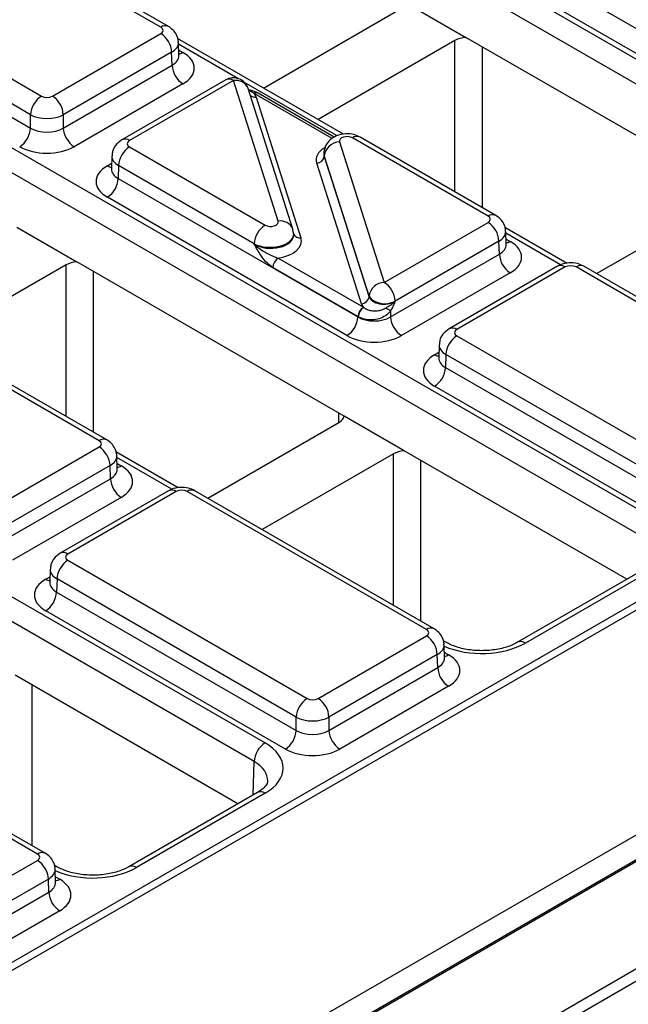
# Model space of a CAD drawing. Units: millimetres. Extents: x -1028 to 6636, y -324 to 3696.
# Drawn here: x 3289 to 3368, y 2245 to 2373 of the extents above; entities that cross this region are included whole.
import ezdxf

# ---------------------------------------------------------------- set-up
doc = ezdxf.new("R2010")
doc.units = ezdxf.units.MM
doc.header["$LTSCALE"] = 10

msp = doc.modelspace()

# ---------------------------------------------------------------- linework, layer by layer
at = {"color": 7, "linetype": 'Continuous', "lineweight": 25}
for p, q in [((3872.10234, 2587.41647), (3168.86989, 2181.44902)), ((3873.59861, 2587.26586), (3170.37338, 2181.30258)), ((3903.78631, 2572.07965), (3196.67952, 2163.87559)), ((3197.03286, 2167.54496), (3897.43009, 2571.87567)), ((3898.84409, 2569.4548), (3198.44686, 2165.12409)), ((3208.70034, 2156.93612), (3915.80712, 2565.14018)), ((3915.80712, 2563.50723), (3222.84248, 2163.46725)), ((3309.8511, 2401.58471), (3421.77361, 2336.97323)), ((3420.35961, 2334.55236), (3308.4371, 2399.16385)), ((3307.41956, 2371.54928), (3276.40506, 2389.45357)), ((3308.41947, 2371.6483), (3277.40498, 2389.55258)), ((3352.32645, 2381.03178), (3383.3915, 2363.0983)), ((3260.94788, 2380.53033), (3291.96238, 2362.62604)), ((3290.54838, 2360.20518), (3259.53388, 2378.10946)), ((3381.9775, 2360.67744), (3350.91245, 2378.61091)), ((3259.48279, 2376.41938), (3290.54838, 2358.4856)), ((3339.19693, 2374.73125), (3346.97504, 2370.24105)), ((3320.73435, 2363.66487), (3338.48983, 2373.91489)), ((3259.43439, 2372.47977), (3371.3569, 2307.86828)), ((3293.37638, 2362.62604), (3307.41956, 2370.733)), ((3369.9429, 2305.44741), (3258.02039, 2370.0589)), ((3331.1118, 2357.67409), (3309.59655, 2370.09458)), ((3309.76317, 2367.86489), (3309.71137, 2369.57856)), ((3345.5609, 2369.83285), (3327.80541, 2359.58282)), ((3381.62333, 2350.23901), (3346.97504, 2370.24105)), ((3308.83355, 2368.31213), (3294.79037, 2360.20518)), ((3308.88465, 2366.62205), (3308.83355, 2368.31213)), ((3294.79037, 2358.4856), (3308.88465, 2366.62205)), ((3310.29865, 2364.20118), (3296.20437, 2356.06473)), ((3315.8353, 2364.72359), (3302.37491, 2356.95307)), ((3316.83522, 2364.62458), (3303.37483, 2356.85406)), ((3322.63765, 2346.40592), (3316.83522, 2364.62458)), ((3324.54333, 2345.37978), (3318.7409, 2363.59843)), ((3329.92005, 2357.29356), (3320.03896, 2362.99779)), ((3319.7859, 2362.48916), (3325.58918, 2344.26785)), ((3290.54838, 2358.4856), (3290.54838, 2360.20518)), ((3294.79037, 2360.20518), (3294.79037, 2358.4856)), ((3330.58314, 2356.68889), (3336.38557, 2338.47024)), ((3349.84596, 2347.05704), (3332.2735, 2357.2014)), ((3350.84588, 2347.15605), (3333.27342, 2357.30042)), ((3303.37483, 2356.03777), (3320.94729, 2345.89341)), ((3328.56801, 2355.24146), (3328.56569, 2355.17461)), ((3301.08302, 2354.88334), (3301.03121, 2353.16967)), ((3333.43489, 2335.70641), (3327.63161, 2353.92771)), ((3328.61641, 2354.87556), (3328.61498, 2354.83438)), ((3328.61498, 2354.83438), (3334.41826, 2336.61307)), ((3334.41884, 2336.65691), (3328.61641, 2354.87556)), ((3301.02877, 2353.18992), (3301.0261, 2353.12626)), ((3301.96083, 2353.61691), (3301.90974, 2351.92683)), ((3319.53329, 2343.47254), (3301.96083, 2353.61691)), ((3301.90974, 2351.92683), (3332.97479, 2333.99335)), ((3331.56079, 2331.57249), (3300.49574, 2349.50596)), ((3363.91792, 2339.60973), (3380.91624, 2349.42265)), ((3336.38557, 2338.47024), (3349.84596, 2346.24075)), ((3288.78021, 2345.62631), (3296.55833, 2341.1361)), ((3360.09735, 2340.94109), (3352.02296, 2345.60233)), ((3352.18958, 2343.37265), (3352.13777, 2345.08632)), ((3324.65513, 2344.67657), (3324.65297, 2344.74343)), ((3351.25996, 2343.81989), (3337.79957, 2336.04937)), ((3351.31105, 2342.1298), (3351.25996, 2343.81989)), ((3209.01768, 2343.37482), (3320.94018, 2278.76333)), ((3319.53472, 2343.42822), (3319.53329, 2343.47254)), ((3331.20662, 2321.13406), (3296.55833, 2341.1361)), ((3322.655, 2341.61291), (3333.68179, 2335.24728)), ((3337.21678, 2333.99335), (3351.31105, 2342.1298)), ((3319.52618, 2276.34246), (3207.60368, 2340.95395)), ((3295.14419, 2340.7279), (3277.3887, 2330.47788)), ((3332.97479, 2334.03685), (3321.948, 2340.40248)), ((3358.8445, 2340.56779), (3344.80132, 2332.46083)), ((3359.84441, 2340.46877), (3345.80123, 2332.36181)), ((3392.27291, 2322.56448), (3361.25841, 2340.46877)), ((3393.27283, 2322.6635), (3362.25833, 2340.56779)), ((3352.72505, 2339.70894), (3338.63078, 2331.57249)), ((3334.41826, 2336.61307), (3334.41884, 2336.65691)), ((3337.79957, 2336.04937), (3337.79899, 2336.00554)), ((3337.21678, 2334.79547), (3337.21678, 2333.99335)), ((3332.97479, 2333.99335), (3332.97479, 2334.03685)), ((3345.80123, 2331.54553), (3376.81573, 2313.64124)), ((3343.50943, 2330.3911), (3343.45762, 2328.67743)), ((3343.45518, 2328.69768), (3343.4525, 2328.63402)), ((3344.38724, 2329.12467), (3344.33614, 2327.43458)), ((3375.40173, 2311.22038), (3344.38724, 2329.12467)), ((3299.42925, 2317.95209), (3281.85679, 2328.09645)), ((3300.42917, 2318.0511), (3282.85671, 2328.19547)), ((3344.33614, 2327.43458), (3375.40173, 2309.5008)), ((3373.98773, 2307.07994), (3342.92214, 2325.01372)), ((3338.98473, 2316.64385), (3331.20662, 2321.13406)), ((3313.50121, 2310.50478), (3330.49953, 2320.3177)), ((3285.96886, 2309.36529), (3299.42925, 2317.1358)), ((3309.68063, 2311.83614), (3301.60625, 2316.49738)), ((3301.77287, 2314.2677), (3301.72106, 2315.98137)), ((3337.57059, 2316.23566), (3320.57227, 2306.42274)), ((3367.84178, 2299.98503), (3338.98473, 2316.64385)), ((3300.84325, 2314.71494), (3287.38286, 2306.94442)), ((3300.89434, 2313.02486), (3300.84325, 2314.71494)), ((3286.80007, 2304.8884), (3300.89434, 2313.02486)), ((3302.30834, 2310.60399), (3288.21407, 2302.46754)), ((3308.42778, 2311.46284), (3294.3846, 2303.35588)), ((3309.4277, 2311.36382), (3295.38452, 2303.25687)), ((3341.85619, 2293.45953), (3310.8417, 2311.36382)), ((3342.85611, 2293.55855), (3311.84162, 2311.46284)), ((3295.38452, 2302.44058), (3326.39902, 2284.53629)), ((3293.09271, 2301.28615), (3293.04091, 2299.57248)), ((3370.35698, 2301.43702), (3353.68175, 2291.81062)), ((3371.3569, 2301.33801), (3354.68167, 2291.71161)), ((3293.03846, 2299.59273), (3293.03579, 2299.52907)), ((3293.97052, 2300.01972), (3293.91943, 2298.32963)), ((3324.98502, 2282.11543), (3293.97052, 2300.01972)), ((3293.91943, 2298.32963), (3324.98502, 2280.39585)), ((3323.57102, 2277.97499), (3292.50543, 2295.90877)), ((3327.81302, 2284.53629), (3341.85619, 2292.64325)), ((3344.36961, 2291.81062), (3344.03319, 2292.00483)), ((3344.19981, 2289.77514), (3344.148, 2291.48881)), ((3343.27019, 2290.22238), (3329.22701, 2282.11543)), ((3343.32129, 2288.5323), (3343.27019, 2290.22238)), ((3317.42507, 2270.88008), (3288.56802, 2287.5389)), ((3329.22701, 2280.39585), (3343.32129, 2288.5323)), ((3344.73528, 2286.11144), (3330.64101, 2277.97499)), ((3292.4394, 2264.4536), (3261.4249, 2282.35789)), ((3291.43948, 2264.35458), (3260.42499, 2282.25887)), ((3324.98502, 2280.39585), (3324.98502, 2282.11543)), ((3329.22701, 2282.11543), (3329.22701, 2280.39585)), ((3319.94026, 2272.33207), (3303.26504, 2262.70567)), ((3320.94018, 2272.23306), (3304.26496, 2262.60666)), ((3277.3963, 2255.43134), (3291.43948, 2263.5383)), ((3293.95289, 2262.70567), (3293.61648, 2262.89988)), ((3293.7831, 2260.6702), (3293.73129, 2262.38387)), ((3292.85348, 2261.11744), (3278.8103, 2253.01048)), ((3292.90457, 2259.42735), (3292.85348, 2261.11744)), ((3278.8103, 2251.2909), (3292.90457, 2259.42735)), ((3294.31857, 2257.00649), (3280.2243, 2248.87004))]:
    msp.add_line(p, q, dxfattribs=at)
at = {"color": 8, "linetype": 'Continuous', "lineweight": 25}
for p, q in [((3317.41214, 2364.90648), (3309.71833, 2369.34802)), ((3345.5609, 2350.20701), (3345.5609, 2369.83285)), ((3309.74081, 2368.60464), (3310.29865, 2368.2826)), ((3349.09635, 2369.01644), (3349.09635, 2348.16604)), ((3330.2703, 2357.48362), (3318.20504, 2364.44875)), ((3329.64187, 2357.11602), (3319.539, 2362.94828)), ((3300.49574, 2353.58738), (3301.05358, 2353.90941)), ((3359.25551, 2340.75081), (3352.14474, 2344.85577)), ((3352.16722, 2344.11239), (3352.72505, 2343.79036)), ((3295.14419, 2321.10206), (3295.14419, 2340.7279)), ((3298.67963, 2339.91149), (3298.67963, 2319.06109)), ((3342.92214, 2329.09514), (3343.47998, 2329.41717)), ((3330.52403, 2320.33204), (3330.50947, 2321.53652)), ((3308.8388, 2311.64587), (3301.72803, 2315.75082)), ((3337.57059, 2296.60981), (3337.57059, 2316.23566)), ((3301.7505, 2315.00744), (3302.30834, 2314.68541)), ((3341.10604, 2315.41925), (3341.10604, 2294.56884)), ((3292.50543, 2299.99019), (3293.06327, 2300.31222)), ((3344.17745, 2290.51489), (3344.73528, 2290.19286)), ((3290.68933, 2286.3143), (3290.68933, 2265.46389)), ((3319.39544, 2272.01755), (3319.52618, 2276.34246)), ((3293.76073, 2261.40994), (3294.31857, 2261.08791))]:
    msp.add_line(p, q, dxfattribs=at)
at = {"color": 7, "linetype": 'Continuous', "lineweight": 25, "flags": 128}
msp.add_lwpolyline([(3324.60438, 2345.01009), (3324.5608, 2345.31999), (3324.54333, 2345.37978)], dxfattribs=at)
at = {"color": 8, "linetype": 'Continuous', "lineweight": 25}
for centre, radius, start, end in [((3308.00332, 2370.7526), 0.98767, 65.0904918, 126.2320947), ((3309.61627, 2369.37513), 1.28812, 275.3861522, 301.9883877), ((3316.25455, 2363.85908), 0.96081, 52.8179108, 115.8716308), ((3317.17433, 2362.97174), 1.68727, 21.8035805, 101.5946063), ((3319.83088, 2362.54997), 0.4938, 65.0771496, 126.2333088), ((3319.65116, 2363.45425), 0.97445, 229.9758991, 277.9478688), ((3302.79422, 2356.08875), 0.96063, 52.8138698, 115.9120794), ((3332.85725, 2356.40479), 0.9876, 65.0771496, 126.2333088), ((3301.18225, 2354.68999), 1.29886, 238.0926565, 263.6304657), ((3322.94393, 2344.6921), 1.74098, 23.2659217, 100.1322651), ((3350.42973, 2346.26035), 0.98767, 65.0904918, 126.2320947), ((3325.43747, 2345.1358), 0.88111, 207.1245211, 279.9142966), ((3352.04267, 2344.88289), 1.28812, 275.3861522, 301.9883877), ((3361.84216, 2339.67215), 0.9876, 65.0771496, 126.2333088), ((3345.21749, 2331.56521), 0.98759, 53.7665191, 114.9247418), ((3343.60666, 2330.19288), 1.29368, 238.0537448, 264.1025114), ((3300.01302, 2317.15541), 0.98767, 65.0904918, 126.2320947), ((3301.62183, 2315.78801), 1.29886, 276.3695343, 301.9073435), ((3311.42544, 2310.5672), 0.9876, 65.0771496, 126.2333088), ((3294.80078, 2302.46026), 0.98759, 53.7665191, 114.9247418), ((3293.18686, 2301.08039), 1.28564, 237.9927013, 264.8434429), ((3342.43996, 2292.66285), 0.98767, 65.0904918, 126.2320947), ((3354.10118, 2290.94669), 0.96024, 52.8054251, 115.9966987), ((3344.0529, 2291.28538), 1.28812, 275.3861522, 301.9883877), ((3320.35952, 2271.46756), 0.96081, 52.8179108, 115.8716308), ((3292.02325, 2263.5579), 0.98767, 65.0904918, 126.2320947), ((3303.68447, 2261.84174), 0.96024, 52.8054251, 115.9966987), ((3293.63405, 2262.18565), 1.29368, 275.8974886, 301.9462552)]:
    msp.add_arc(centre, radius, start, end, dxfattribs=at)
at = {"color": 7, "linetype": 'Continuous', "lineweight": 25}
for centre, radius, start, end in [((3305.75699, 2368.13853), 3.08146, 3.2296536, 57.3477381), ((3311.96121, 2366.79565), 3.08146, 183.2296536, 237.3477381), ((3316.83522, 2362.99149), 2, 17.6660919, 119.9973117), ((3319.79603, 2362.5801), 0.48682, 67.7275889, 127.0424797), ((3293.62495, 2360.03157), 3.08146, 122.6522619, 176.7703464), ((3291.71381, 2360.03157), 3.08146, 3.2296536, 57.3477381), ((3287.47181, 2358.6592), 3.08146, 302.6522619, 356.7703464), ((3297.86694, 2358.6592), 3.08146, 183.2296536, 237.3477381), ((3330.6793, 2354.61137), 2.07974, 92.6501501, 172.7020946), ((3305.0374, 2353.44331), 3.08146, 122.6522619, 176.7703464), ((3327.58353, 2354.96647), 1.03987, 272.6501501, 352.7020946), ((3298.83317, 2352.10043), 3.08146, 302.6522619, 356.7703464), ((3348.18339, 2343.64628), 3.08146, 3.2296536, 57.3477381), ((3322.60986, 2343.29894), 3.08146, 122.6522619, 176.7703464), ((3323.48629, 2340.31568), 1.54073, 122.6522619, 176.7703464), ((3354.38762, 2342.30341), 3.08146, 183.2296536, 237.3477381), ((3359.26067, 2339.67215), 0.9876, 53.7666912, 114.9228504), ((3336.48174, 2336.39272), 2.07974, 92.6501501, 172.7020946), ((3334.72301, 2335.87577), 3.08146, 3.2296536, 57.3477381), ((3333.38681, 2336.74516), 1.03987, 272.6501501, 352.7020946), ((3336.46361, 2338.32528), 2.63904, 219.2117806, 300.4129658), ((3334.51307, 2333.95005), 1.54073, 122.6522619, 176.7703464), ((3334.60255, 2333.92296), 1.57563, 124.1512722, 176.9564181), ((3280.75187, 2235.82231), 113.94724, 60.2949239, 60.6573769), ((3329.89822, 2334.16696), 3.08146, 302.6522619, 356.7703464), ((3340.29335, 2334.16696), 3.08146, 183.2296536, 237.3477381), ((3347.4638, 2328.95106), 3.08146, 122.6522619, 176.7703464), ((3341.25958, 2327.60819), 3.08146, 302.6522619, 356.7703464), ((3297.76668, 2314.54134), 3.08146, 3.2296536, 57.3477381), ((3303.97091, 2313.19846), 3.08146, 183.2296536, 237.3477381), ((3308.84395, 2310.5672), 0.9876, 53.7666912, 114.9228504), ((3297.04709, 2299.84611), 3.08146, 122.6522619, 176.7703464), ((3290.84286, 2298.50324), 3.08146, 302.6522619, 356.7703464), ((3340.19363, 2290.04878), 3.08146, 3.2296536, 57.3477381), ((3346.39785, 2288.7059), 3.08146, 183.2296536, 237.3477381), ((3328.06159, 2281.94183), 3.08146, 122.6522619, 176.7703464), ((3326.15045, 2281.94183), 3.08146, 3.2296536, 57.3477381), ((3321.90845, 2280.56945), 3.08146, 302.6522619, 356.7703464), ((3332.30358, 2280.56945), 3.08146, 183.2296536, 237.3477381), ((3322.60275, 2276.16886), 3.08146, 122.6522619, 176.7703464), ((3289.77691, 2260.94383), 3.08146, 3.2296536, 57.3477381), ((3295.98114, 2259.60096), 3.08146, 183.2296536, 237.3477381)]:
    msp.add_arc(centre, radius, start, end, dxfattribs=at)
for centre, major_axis, ratio, start_param, end_param in [((3306.71213, 2371.14114), (1.0003, 0), 0.577111905, 5.497939437, 7.068431177), ((3347.32862, 2368.81226), (2.5, 0), 0.577315849, 1.712705566, 2.356170121), ((3306.7615, 2366.24189), (5.00152, 0), 0.577111905, 5.497939437, 7.068431177), ((3316.83522, 2362.17495), (3.00019, 0.00104), 0.57762237, 0.181718848, 0.475158659), ((3318.12501, 2362.1315), (2, 0), 0.577463573, 0.785550457, 0.810851724), ((3292.66938, 2363.03443), (1, 0), 0.577463573, 3.92714311, 5.497634851), ((3292.66938, 2361.40135), (3, 0), 0.563795577, 3.92714311, 5.497634851), ((3292.66938, 2359.73977), (3, 0), 0.591131569, 3.92714311, 5.497634851), ((3304.08226, 2356.44592), (1.0003, 0), 0.577111905, 2.356346783, 3.926838524), ((3331.56698, 2356.79274), (1.00037, -0.00123), 0.577850876, 0.787306537, 3.324352183), ((3292.66938, 2358.10669), (5, 0), 0.577463573, 3.92714311, 5.497634851), ((3331.56698, 2355.15965), (3.00183, 0.02671), 0.564086295, 3.116986233, 3.319094044), ((3331.56698, 2355.15965), (2.99934, -0.06893), 0.605158316, 3.134495707, 3.336603518), ((3304.03289, 2351.54667), (5.00152, 0), 0.577111905, 2.356346783, 3.926838524), ((3321.65381, 2346.30207), (1.00037, -0.00123), 0.577850876, 3.928899191, 6.465944837), ((3349.13853, 2346.64889), (1.0003, 0), 0.577111905, 5.497939437, 7.068431177), ((3321.65381, 2344.66899), (2.99942, 0.06483), 0.548660192, 0.005834214, 0.169245462), ((3321.65381, 2344.66899), (3.00177, -0.04067), 0.592264836, 0.027134666, 0.190545915), ((3321.65381, 2343.85245), (4.00149, -0.00492), 0.577850876, 4.965990937, 6.465944837), ((3349.1879, 2341.74965), (5.00152, 0), 0.577111905, 5.497939437, 7.068431177), ((3296.91191, 2339.70731), (2.5, 0), 0.577315849, 1.712705566, 2.356170121), ((3360.55141, 2340.06038), (1, 0), 0.577463573, 0.785550457, 2.356042197), ((3336.38557, 2336.83715), (2.00023, 0.01547), 0.592553472, 3.318728355, 5.492514111), ((3336.38557, 2336.02061), (3.00019, 0.00104), 0.57762237, 3.323311501, 3.616751313), ((3335.09578, 2336.06406), (2, 0), 0.577463573, 3.92714311, 3.952444377), ((3335.09578, 2335.24752), (3, 0), 0.570629575, 3.92714311, 3.952444377), ((3335.09578, 2335.24752), (3, 0), 0.591131569, 3.92714311, 5.497634851), ((3346.50866, 2331.95367), (1.0003, 0), 0.577111905, 2.356346783, 3.926838524), ((3335.09578, 2333.61444), (5, 0), 0.577463573, 3.92714311, 5.497634851), ((3346.45929, 2327.05443), (5.00152, 0), 0.577111905, 2.356346783, 3.926838524), ((3328.73163, 2321.33818), (2.50012, 0), 0.577259577, 5.497811513, 6.141276068), ((3298.72182, 2317.54395), (1.0003, 0), 0.577111905, 5.497939437, 7.068431177), ((3339.33832, 2315.21507), (2.5, 0), 0.577315849, 1.712705566, 2.356170121), ((3298.77119, 2312.6447), (5.00152, 0), 0.577111905, 5.497939437, 7.068431177), ((3310.1347, 2310.95543), (1, 0), 0.577463573, 0.785550457, 2.356042197), ((3296.09195, 2302.84872), (1.0003, 0), 0.577111905, 2.356346783, 3.926838524), ((3296.04258, 2297.94948), (5.00152, 0), 0.577111905, 2.356346783, 3.926838524), ((3341.14876, 2293.05139), (1.0003, 0), 0.577111905, 5.497939437, 7.068431177), ((3341.19814, 2288.15215), (5.00152, 0), 0.577111905, 5.497939437, 7.068431177), ((3327.10602, 2284.94468), (1, 0), 0.577463573, 3.92714311, 5.497634851), ((3327.10602, 2283.3116), (3, 0), 0.563795577, 3.92714311, 5.497634851), ((3327.10602, 2281.65002), (3, 0), 0.591131569, 3.92714311, 5.497634851), ((3315.28074, 2275.49819), (8.00244, 0), 0.577111905, 5.497939437, 7.068431177), ((3327.10602, 2280.01694), (5, 0), 0.577463573, 3.92714311, 5.497634851), ((3290.73205, 2263.94644), (1.0003, 0), 0.577111905, 5.497939437, 7.068431177), ((3290.78142, 2259.0472), (5.00152, 0), 0.577111905, 5.497939437, 7.068431177)]:
    msp.add_ellipse(centre, major_axis=major_axis, ratio=ratio, start_param=start_param, end_param=end_param, dxfattribs=at)
at = {"color": 8, "linetype": 'Continuous', "lineweight": 25}
for centre, major_axis, ratio, start_param, end_param in [((3306.71213, 2369.50806), (2.99949, 0.06044), 0.577190053, 5.486309867, 6.28460546), ((3306.7615, 2367.87497), (3.00193, -0.06039), 0.576721954, 5.509540742, 6.312231756), ((3331.56698, 2354.34311), (4.00149, -0.00492), 0.577850876, 2.38607442, 3.324352183), ((3304.08226, 2354.81283), (2.99949, -0.06044), 0.577190053, 3.132565259, 3.938468094), ((3304.03289, 2353.17975), (3.00193, 0.06039), 0.576721954, 3.112546205, 3.915237218), ((3349.13853, 2345.01581), (2.99949, 0.06044), 0.577190053, 5.486309867, 6.28460546), ((3321.65381, 2344.66899), (2.99942, 0.06483), 0.548660192, 3.915385124, 6.289019521), ((3321.65381, 2344.66899), (3.00177, -0.04067), 0.592264836, 3.936685576, 6.310319973), ((3349.1879, 2343.38273), (3.00193, -0.06039), 0.576721954, 5.509540742, 6.312231756), ((3346.50866, 2330.32059), (2.99949, -0.06044), 0.577190053, 3.132565259, 3.938468094), ((3346.45929, 2328.68751), (3.00193, 0.06039), 0.576721954, 3.112546205, 3.915237218), ((3298.72182, 2315.91086), (2.99949, 0.06044), 0.577190053, 5.486309867, 6.28460546), ((3298.77119, 2314.27778), (3.00193, -0.06039), 0.576721954, 5.509540742, 6.312231756), ((3296.09195, 2301.21564), (2.99949, -0.06044), 0.577190053, 3.132565259, 3.938468094), ((3296.04258, 2299.58256), (3.00193, 0.06039), 0.576721954, 3.112546205, 3.915237219), ((3341.14876, 2291.41831), (2.99949, 0.06044), 0.577190053, 5.486309867, 6.28460546), ((3349.02568, 2294.97873), (8, 0), 0.577463573, 4.057524763, 5.497634851), ((3341.19814, 2289.78523), (3.00193, -0.06039), 0.576721954, 5.509540742, 6.312231756), ((3315.28074, 2273.86511), (6.00294, 0.06041), 0.576955798, 6.248781636, 7.062625038), ((3290.73205, 2262.31336), (2.99949, 0.06044), 0.577190053, 5.486309867, 6.28460546), ((3298.60897, 2265.87378), (8, 0), 0.577463573, 4.057524763, 5.497634851), ((3290.78142, 2260.68028), (3.00193, -0.06039), 0.576721954, 5.509540742, 6.312231756)]:
    msp.add_ellipse(centre, major_axis=major_axis, ratio=ratio, start_param=start_param, end_param=end_param, dxfattribs=at)
at = {"color": 7, "linetype": 'Continuous', "lineweight": 25}
for points, knots in [([(3309.68781, 2369.5607), (3309.6942, 2369.61374), (3309.73531, 2369.95497), (3309.50341, 2370.55051), (3309.05442, 2371.21836), (3308.62791, 2371.50716), (3308.41947, 2371.6483)], [0, 0, 0, 0, 0.0622160876, 0.4003385828, 0.7069400504, 1, 1, 1, 1]), ([(3309.76997, 2367.80591), (3309.76717, 2367.81551), (3309.76373, 2367.82731), (3309.76495, 2367.85024), (3309.76518, 2367.85452)], [0, 0, 0, 0, 0.813335448, 1, 1, 1, 1]), ([(3319.97096, 2363.01682), (3319.91139, 2363.05487), (3319.5774, 2363.26816), (3319.14296, 2363.37169), (3318.78602, 2363.45675)], [0, 0, 0, 0, 0.178385987, 1, 1, 1, 1]), ([(3320.03896, 2362.99779), (3320.0344, 2363.00042), (3320.01617, 2363.01091), (3319.99771, 2363.02113), (3319.98387, 2363.0288)], [0, 0, 0, 0, 0.250449197, 1, 1, 1, 1]), ([(3333.27342, 2357.30042), (3333.00226, 2357.42662), (3332.41061, 2357.70199), (3331.31569, 2357.78537), (3330.22811, 2357.55079), (3329.35375, 2357.00294), (3328.78593, 2356.27338), (3328.52833, 2355.42448), (3328.56905, 2354.81441), (3328.65613, 2354.52153), (3328.66152, 2354.50338)], [0, 0, 0, 0, 0.1315431155, 0.2870178739, 0.4631476189, 0.6075674116, 0.737739837, 0.8649364503, 0.9916318401, 1, 1, 1, 1]), ([(3302.37491, 2356.95307), (3302.08115, 2356.73572), (3301.554, 2356.34569), (3301.14215, 2355.56473), (3301.1257, 2355.08362), (3301.11923, 2354.89436)], [0, 0, 0, 0, 0.43295453, 0.776935922, 1, 1, 1, 1]), ([(3352.11422, 2345.06846), (3352.12061, 2345.12149), (3352.16171, 2345.46273), (3351.92981, 2346.05826), (3351.48082, 2346.72611), (3351.05432, 2347.01491), (3350.84588, 2347.15605)], [0, 0, 0, 0, 0.0622160876, 0.4003385828, 0.7069400504, 1, 1, 1, 1]), ([(3321.948, 2340.40248), (3321.70847, 2340.57267), (3321.13901, 2340.97726), (3320.31254, 2342.06661), (3319.80787, 2342.945), (3319.5368, 2343.42454), (3319.53472, 2343.42822)], [0, 0, 0, 0, 0.249703933, 0.593638805, 0.996879907, 1, 1, 1, 1]), ([(3319.53472, 2343.42822), (3319.53825, 2343.4248), (3319.93021, 2343.04495), (3320.73426, 2342.47751), (3321.83273, 2341.89698), (3322.43185, 2341.69), (3322.655, 2341.61291)], [0, 0, 0, 0, 0.00423672, 0.470914739, 0.802934825, 1, 1, 1, 1]), ([(3352.19638, 2343.31367), (3352.19358, 2343.32327), (3352.19013, 2343.33507), (3352.19136, 2343.35799), (3352.19159, 2343.36227)], [0, 0, 0, 0, 0.813335448, 1, 1, 1, 1]), ([(3362.25833, 2340.56779), (3361.98709, 2340.69407), (3361.39554, 2340.96948), (3360.30356, 2341.05038), (3359.41441, 2340.86814), (3358.95362, 2340.6253), (3358.8445, 2340.56779)], [0, 0, 0, 0, 0.254153302, 0.554268207, 0.894441634, 1, 1, 1, 1]), ([(3336.58955, 2335.15069), (3336.79352, 2335.26718), (3337.11277, 2335.44951), (3337.50909, 2335.7395), (3337.70366, 2335.9109), (3337.79608, 2336.00265), (3337.79899, 2336.00554)], [0, 0, 0, 0, 0.463417686, 0.725303758, 0.991350908, 1, 1, 1, 1]), ([(3337.79899, 2336.00554), (3337.79731, 2336.00171), (3337.70645, 2335.7948), (3337.52867, 2335.38544), (3337.32043, 2334.99153), (3337.21678, 2334.79547)], [0, 0, 0, 0, 0.009379479, 0.506941313, 1, 1, 1, 1]), ([(3337.21678, 2334.79547), (3337.19578, 2334.76745), (3337.0065, 2334.51486), (3336.54733, 2334.10086), (3335.7223, 2333.72008), (3334.77584, 2333.57487), (3333.80975, 2333.66328), (3333.2895, 2333.8921), (3333.02914, 2334.00662)], [0, 0, 0, 0, 0.022321934, 0.201184034, 0.389789705, 0.588718983, 0.794171387, 1, 1, 1, 1]), ([(3333.71802, 2335.22689), (3333.85842, 2335.13645), (3334.14039, 2334.9548), (3334.70303, 2334.80087), (3335.31365, 2334.76553), (3335.93598, 2334.86518), (3336.3567, 2335.02522), (3336.5656, 2335.13778), (3336.58955, 2335.15069)], [0, 0, 0, 0, 0.195126662, 0.391887233, 0.58673597, 0.779527435, 0.974715022, 1, 1, 1, 1]), ([(3344.80132, 2332.46083), (3344.50756, 2332.24348), (3343.98041, 2331.85345), (3343.56856, 2331.07249), (3343.55211, 2330.59137), (3343.54564, 2330.40211)], [0, 0, 0, 0, 0.43295453, 0.776935922, 1, 1, 1, 1]), ([(3301.69751, 2315.96351), (3301.70389, 2316.01654), (3301.745, 2316.35778), (3301.5131, 2316.95331), (3301.06411, 2317.62116), (3300.6376, 2317.90996), (3300.42917, 2318.0511)], [0, 0, 0, 0, 0.062216088, 0.400338583, 0.70694005, 1, 1, 1, 1]), ([(3301.77967, 2314.20872), (3301.77687, 2314.21832), (3301.77342, 2314.23012), (3301.77465, 2314.25304), (3301.77487, 2314.25732)], [0, 0, 0, 0, 0.813335448, 1, 1, 1, 1]), ([(3311.84162, 2311.46284), (3311.57037, 2311.58912), (3310.97883, 2311.86453), (3309.88685, 2311.94543), (3308.9977, 2311.76319), (3308.53691, 2311.52035), (3308.42778, 2311.46284)], [0, 0, 0, 0, 0.254153302, 0.554268207, 0.894441634, 1, 1, 1, 1]), ([(3294.3846, 2303.35588), (3294.09084, 2303.13853), (3293.56369, 2302.7485), (3293.15184, 2301.96754), (3293.13539, 2301.48642), (3293.12892, 2301.29716)], [0, 0, 0, 0, 0.43295453, 0.776935922, 1, 1, 1, 1]), ([(3344.12445, 2291.47096), (3344.13084, 2291.52399), (3344.17195, 2291.86523), (3343.94005, 2292.46076), (3343.49106, 2293.12861), (3343.06455, 2293.41741), (3342.85611, 2293.55855)], [0, 0, 0, 0, 0.062216088, 0.400338583, 0.70694005, 1, 1, 1, 1]), ([(3353.68175, 2291.81062), (3353.4649, 2291.69588), (3352.82655, 2291.3581), (3351.42415, 2290.9232), (3349.51823, 2290.68113), (3347.54696, 2290.76551), (3345.70894, 2291.1537), (3344.81013, 2291.59455), (3344.36961, 2291.81062)], [0, 0, 0, 0, 0.092153058, 0.271273274, 0.453919006, 0.638705623, 0.822920033, 1, 1, 1, 1]), ([(3344.20661, 2289.71617), (3344.20381, 2289.72576), (3344.20037, 2289.73756), (3344.20159, 2289.76049), (3344.20182, 2289.76477)], [0, 0, 0, 0, 0.813335448, 1, 1, 1, 1]), ([(3321.25412, 2273.81904), (3321.25213, 2273.73105), (3321.24783, 2273.54009), (3320.8863, 2272.9704), (3320.24623, 2272.53852), (3319.94026, 2272.33207)], [0, 0, 0, 0, 0.308423339, 0.669415803, 1, 1, 1, 1]), ([(3293.70774, 2262.36601), (3293.71413, 2262.41904), (3293.75523, 2262.76028), (3293.52333, 2263.35581), (3293.07434, 2264.02366), (3292.64784, 2264.31246), (3292.4394, 2264.4536)], [0, 0, 0, 0, 0.062216088, 0.400338583, 0.70694005, 1, 1, 1, 1]), ([(3303.26504, 2262.70567), (3303.04819, 2262.59093), (3302.40984, 2262.25315), (3301.00744, 2261.81825), (3299.10152, 2261.57618), (3297.13025, 2261.66056), (3295.29223, 2262.04875), (3294.39342, 2262.4896), (3293.95289, 2262.70567)], [0, 0, 0, 0, 0.092153058, 0.271273274, 0.453919006, 0.638705623, 0.822920033, 1, 1, 1, 1]), ([(3293.7899, 2260.61122), (3293.7871, 2260.62081), (3293.78365, 2260.63262), (3293.78488, 2260.65554), (3293.78511, 2260.65982)], [0, 0, 0, 0, 0.813335448, 1, 1, 1, 1])]:
    msp.add_open_spline(points, degree=3, knots=knots, dxfattribs=at)
at = {"color": 8, "linetype": 'Continuous', "lineweight": 25}
msp.add_open_spline([(3319.50277, 2362.96868), (3319.36658, 2363.06363), (3319.17328, 2363.19839), (3318.90769, 2363.29312), (3318.82923, 2363.3211)], degree=3, knots=[0, 0, 0, 0, 0.704552877, 1, 1, 1, 1], dxfattribs=at)

doc.saveas('drawing.dxf')
